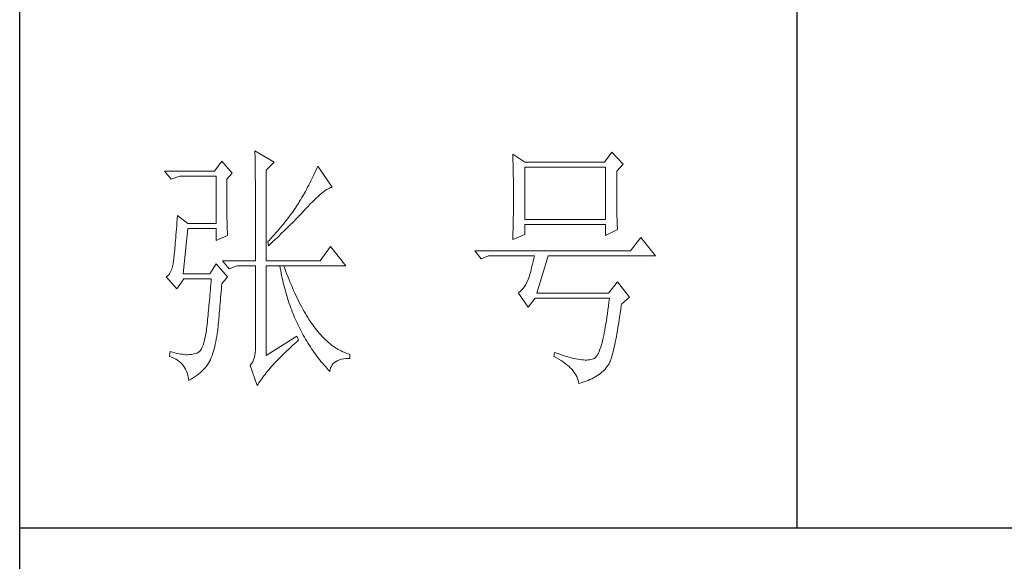
# Model space of a CAD drawing. Units: millimetres. Extents: x 0 to 112868, y -55131 to 669.
# Drawn here: x 49245 to 49454, y -51767 to -51652 of the extents above; entities that cross this region are included whole.
import ezdxf

# ---------------------------------------------------------------- set-up
doc = ezdxf.new("R2010")
doc.units = ezdxf.units.MM
doc.layers.add('轮廓线', color=7, linetype='Continuous', lineweight=25)

# ---------------------------------------------------------------- blocks, each defined once
blk = doc.blocks.new('A3')
for p, q in [((3400.05, -1395), (3400.05, 1395)), ((3550.01, -809.67), (3550.01, -1210.68)), ((3400.05, -1210.68), (3750, -1210.68))]:
    blk.add_line(p, q)
at = {"layer": '轮廓线', "color": 7, "lineweight": 0}
for p, q in [((3445.42, -1137.9), (3445.43, -1138.1)), ((3449.15, -1140.04), (3445.42, -1137.9)), ((3439.04, -1139.85), (3437.65, -1141.79)), ((3441.06, -1142.18), (3439.04, -1139.85)), ((3445.43, -1138.1), (3445.43, -1138.32)), ((3445.43, -1138.32), (3445.44, -1138.54)), ((3445.44, -1138.54), (3445.45, -1138.79)), ((3445.45, -1138.79), (3445.45, -1139.04)), ((3445.45, -1139.04), (3445.46, -1139.31)), ((3445.46, -1139.31), (3445.46, -1139.59)), ((3445.46, -1139.59), (3445.47, -1139.88)), ((3495.17, -1138.49), (3495.19, -1138.95)), ((3497.5, -1140.04), (3495.17, -1138.49)), ((3495.19, -1138.95), (3495.21, -1139.41)), ((3495.21, -1139.41), (3495.22, -1139.88)), ((3514.29, -1138.1), (3512.9, -1140.04)), ((3516.47, -1140.43), (3514.29, -1138.1)), ((3445.47, -1139.88), (3445.48, -1140.19)), ((3445.48, -1140.19), (3445.48, -1140.51)), ((3445.48, -1140.51), (3445.49, -1140.84)), ((3445.49, -1140.84), (3445.49, -1141.19)), ((3445.49, -1141.19), (3445.5, -1141.55)), ((3445.5, -1141.55), (3445.5, -1141.92)), ((3447.59, -1141.6), (3449.15, -1140.04)), ((3447.59, -1159.09), (3447.59, -1141.6)), ((3457.19, -1141.65), (3457, -1142.06)), ((3457.37, -1141.23), (3457.19, -1141.65)), ((3457.55, -1140.82), (3457.37, -1141.23)), ((3460.34, -1144.9), (3457.55, -1140.82)), ((3495.22, -1139.88), (3495.24, -1140.35)), ((3495.24, -1140.35), (3495.25, -1140.82)), ((3495.25, -1140.82), (3495.26, -1141.3)), ((3495.26, -1141.3), (3495.27, -1141.77)), ((3512.9, -1140.04), (3497.5, -1140.04)), ((3497.5, -1151.12), (3497.5, -1141.01)), ((3497.5, -1141.01), (3513.05, -1141.01)), ((3513.05, -1141.01), (3513.05, -1151.12)), ((3515.23, -1141.79), (3516.47, -1140.43)), ((3437.65, -1141.79), (3428.01, -1141.79)), ((3428.01, -1141.79), (3429.25, -1143.35)), ((3429.25, -1143.35), (3430.96, -1142.76)), ((3430.96, -1142.76), (3437.96, -1142.76)), ((3437.96, -1142.76), (3437.96, -1151.9)), ((3439.98, -1143.35), (3441.06, -1142.18)), ((3439.98, -1143.68), (3439.98, -1143.35)), ((3445.5, -1141.92), (3445.51, -1142.31)), ((3445.51, -1142.31), (3445.51, -1142.7)), ((3445.51, -1142.7), (3445.51, -1143.12)), ((3445.51, -1143.12), (3445.52, -1143.54)), ((3445.52, -1143.54), (3445.52, -1143.98)), ((3456.43, -1143.29), (3456.23, -1143.69)), ((3456.62, -1142.88), (3456.43, -1143.29)), ((3456.82, -1142.47), (3456.62, -1142.88)), ((3457, -1142.06), (3456.82, -1142.47)), ((3495.27, -1141.77), (3495.28, -1142.25)), ((3495.28, -1142.25), (3495.29, -1142.74)), ((3495.29, -1142.74), (3495.3, -1143.22)), ((3495.3, -1143.22), (3495.31, -1143.71)), ((3515.23, -1142.05), (3515.23, -1141.79)), ((3515.23, -1143.48), (3515.23, -1142.05)), ((3515.23, -1144.17), (3515.23, -1143.48)), ((3439.98, -1144.28), (3439.98, -1143.68)), ((3439.98, -1144.88), (3439.98, -1144.28)), ((3439.98, -1145.47), (3439.98, -1144.88)), ((3439.98, -1146.04), (3439.98, -1145.47)), ((3445.52, -1143.98), (3445.53, -1144.43)), ((3445.53, -1144.43), (3445.53, -1144.9)), ((3445.53, -1144.9), (3445.54, -1145.37)), ((3445.54, -1145.37), (3445.54, -1145.87)), ((3455.38, -1145.31), (3455.17, -1145.71)), ((3455.6, -1144.91), (3455.38, -1145.31)), ((3455.81, -1144.51), (3455.6, -1144.91)), ((3456.02, -1144.1), (3455.81, -1144.51)), ((3456.23, -1143.69), (3456.02, -1144.1)), ((3458.7, -1145.75), (3458.99, -1145.54)), ((3458.99, -1145.54), (3459.28, -1145.35)), ((3459.28, -1145.35), (3459.54, -1145.2)), ((3459.54, -1145.2), (3459.79, -1145.07)), ((3459.79, -1145.07), (3460.01, -1144.98)), ((3460.01, -1144.98), (3460.22, -1144.92)), ((3460.22, -1144.92), (3460.34, -1144.9)), ((3495.31, -1143.71), (3495.32, -1144.7)), ((3495.32, -1144.7), (3495.32, -1145.69)), ((3515.23, -1144.83), (3515.23, -1144.17)), ((3515.23, -1145.47), (3515.23, -1144.83)), ((3515.24, -1146.09), (3515.23, -1145.47)), ((3439.98, -1146.6), (3439.98, -1146.04)), ((3439.99, -1147.14), (3439.98, -1146.6)), ((3439.99, -1147.68), (3439.99, -1147.14)), ((3445.54, -1145.87), (3445.54, -1146.37)), ((3445.54, -1146.37), (3445.55, -1146.88)), ((3445.55, -1146.88), (3445.55, -1147.41)), ((3445.55, -1147.41), (3445.55, -1147.96)), ((3454.25, -1147.31), (3454, -1147.7)), ((3454.48, -1146.91), (3454.25, -1147.31)), ((3454.71, -1146.51), (3454.48, -1146.91)), ((3455.17, -1145.71), (3454.71, -1146.51)), ((3456.54, -1147.7), (3456.94, -1147.3)), ((3456.94, -1147.3), (3457.33, -1146.93)), ((3457.33, -1146.93), (3457.7, -1146.59)), ((3457.7, -1146.59), (3458.05, -1146.28)), ((3458.05, -1146.28), (3458.38, -1146)), ((3458.38, -1146), (3458.7, -1145.75)), ((3495.32, -1145.69), (3495.32, -1147.68)), ((3515.24, -1146.68), (3515.24, -1146.09)), ((3515.25, -1147.25), (3515.24, -1146.68)), ((3515.25, -1147.8), (3515.25, -1147.25)), ((3440, -1148.2), (3439.99, -1147.68)), ((3440, -1148.71), (3440, -1148.2)), ((3440.01, -1149.21), (3440, -1148.71)), ((3440.02, -1149.7), (3440.01, -1149.21)), ((3445.55, -1147.96), (3445.56, -1148.52)), ((3445.56, -1148.52), (3445.56, -1149.09)), ((3445.56, -1149.09), (3445.56, -1149.67)), ((3452.96, -1149.32), (3452.73, -1149.64)), ((3453.18, -1148.99), (3452.96, -1149.32)), ((3453.4, -1148.66), (3453.18, -1148.99)), ((3453.61, -1148.34), (3453.4, -1148.66)), ((3453.81, -1148.01), (3453.61, -1148.34)), ((3454, -1147.7), (3453.81, -1148.01)), ((3454.8, -1149.54), (3455.35, -1148.95)), ((3455.35, -1148.95), (3455.62, -1148.66)), ((3455.62, -1148.66), (3455.68, -1148.59)), ((3455.68, -1148.59), (3456.12, -1148.13)), ((3456.12, -1148.13), (3456.54, -1147.7)), ((3495.32, -1148.69), (3495.31, -1149.19)), ((3495.31, -1149.19), (3495.31, -1149.68)), ((3495.32, -1147.68), (3495.32, -1148.69)), ((3515.26, -1148.32), (3515.25, -1147.8)), ((3515.26, -1148.83), (3515.26, -1148.32)), ((3515.27, -1149.3), (3515.26, -1148.83)), ((3515.28, -1149.76), (3515.27, -1149.3)), ((3430.44, -1151.04), (3430.39, -1151.71)), ((3430.49, -1150.34), (3430.44, -1151.04)), ((3432.51, -1151.9), (3430.49, -1150.34)), ((3440.03, -1150.17), (3440.02, -1149.7)), ((3440.03, -1150.63), (3440.03, -1150.17)), ((3440.04, -1151.08), (3440.03, -1150.63)), ((3440.05, -1151.52), (3440.04, -1151.08)), ((3445.56, -1149.67), (3445.56, -1150.26)), ((3445.56, -1150.26), (3445.56, -1150.87)), ((3445.56, -1150.87), (3445.56, -1151.5)), ((3451.74, -1150.98), (3451.48, -1151.32)), ((3452, -1150.65), (3451.74, -1150.98)), ((3452.25, -1150.31), (3452, -1150.65)), ((3452.49, -1149.98), (3452.25, -1150.31)), ((3452.73, -1149.64), (3452.49, -1149.98)), ((3452.78, -1151.62), (3453.37, -1151.02)), ((3453.37, -1151.02), (3453.95, -1150.43)), ((3453.95, -1150.43), (3454.23, -1150.13)), ((3454.23, -1150.13), (3454.52, -1149.83)), ((3454.52, -1149.83), (3454.8, -1149.54)), ((3495.28, -1151.14), (3495.27, -1151.62)), ((3495.29, -1150.66), (3495.28, -1151.14)), ((3495.3, -1150.17), (3495.29, -1150.66)), ((3495.31, -1149.68), (3495.3, -1150.17)), ((3513.05, -1151.12), (3497.5, -1151.12)), ((3515.29, -1150.19), (3515.28, -1149.76)), ((3515.29, -1150.6), (3515.29, -1150.19)), ((3515.3, -1150.99), (3515.29, -1150.6)), ((3515.31, -1151.36), (3515.3, -1150.99)), ((3430.3, -1152.97), (3430.25, -1153.56)), ((3430.34, -1152.35), (3430.3, -1152.97)), ((3430.39, -1151.71), (3430.34, -1152.35)), ((3431.58, -1161.62), (3432.51, -1152.87)), ((3437.96, -1151.9), (3432.51, -1151.9)), ((3432.51, -1152.87), (3437.96, -1152.87)), ((3437.96, -1152.87), (3437.96, -1155.21)), ((3440.06, -1151.94), (3440.05, -1151.52)), ((3440.07, -1152.35), (3440.06, -1151.94)), ((3440.08, -1152.76), (3440.07, -1152.35)), ((3440.09, -1153.14), (3440.08, -1152.76)), ((3440.11, -1153.52), (3440.09, -1153.14)), ((3445.56, -1151.5), (3445.56, -1152.13)), ((3445.56, -1152.13), (3445.57, -1152.78)), ((3445.57, -1152.78), (3445.57, -1153.44)), ((3450.06, -1153.04), (3449.76, -1153.38)), ((3450.36, -1152.69), (3450.06, -1153.04)), ((3450.65, -1152.35), (3450.36, -1152.69)), ((3450.93, -1152), (3450.65, -1152.35)), ((3451.21, -1151.66), (3450.93, -1152)), ((3450.96, -1153.43), (3451.27, -1153.12)), ((3451.48, -1151.32), (3451.21, -1151.66)), ((3451.27, -1153.12), (3451.58, -1152.82)), ((3451.58, -1152.82), (3452.19, -1152.22)), ((3452.19, -1152.22), (3452.78, -1151.62)), ((3495.24, -1153.04), (3495.22, -1153.51)), ((3495.25, -1152.57), (3495.24, -1153.04)), ((3495.26, -1152.1), (3495.25, -1152.57)), ((3495.27, -1151.62), (3495.26, -1152.1)), ((3497.5, -1154.04), (3497.5, -1152.09)), ((3497.5, -1152.09), (3513.05, -1152.09)), ((3513.05, -1152.09), (3513.05, -1154.23)), ((3513.05, -1154.23), (3515.38, -1153.07)), ((3515.32, -1151.7), (3515.31, -1151.36)), ((3515.34, -1152.02), (3515.32, -1151.7)), ((3515.34, -1152.31), (3515.34, -1152.02)), ((3515.36, -1152.59), (3515.34, -1152.31)), ((3515.37, -1152.84), (3515.36, -1152.59)), ((3515.38, -1153.07), (3515.37, -1152.84)), ((3430.16, -1154.67), (3430.11, -1155.19)), ((3430.2, -1154.13), (3430.16, -1154.67)), ((3430.25, -1153.56), (3430.2, -1154.13)), ((3437.96, -1155.21), (3440.13, -1154.23)), ((3440.12, -1153.88), (3440.11, -1153.52)), ((3440.13, -1154.23), (3440.12, -1153.88)), ((3445.57, -1153.44), (3445.57, -1154.11)), ((3445.57, -1154.11), (3445.57, -1155.5)), ((3448.48, -1154.79), (3448.15, -1155.15)), ((3448.81, -1154.44), (3448.48, -1154.79)), ((3448.72, -1155.56), (3449.38, -1154.95)), ((3449.13, -1154.09), (3448.81, -1154.44)), ((3449.45, -1153.73), (3449.13, -1154.09)), ((3449.38, -1154.95), (3449.7, -1154.64)), ((3449.76, -1153.38), (3449.45, -1153.73)), ((3449.7, -1154.64), (3450.02, -1154.34)), ((3450.02, -1154.34), (3450.65, -1153.73)), ((3450.65, -1153.73), (3450.96, -1153.43)), ((3495.17, -1155.01), (3497.5, -1154.04)), ((3495.18, -1154.87), (3495.17, -1155.01)), ((3495.19, -1154.42), (3495.18, -1154.87)), ((3495.22, -1153.51), (3495.19, -1154.42)), ((3519.89, -1154.62), (3517.87, -1157.15)), ((3522.69, -1158.12), (3519.89, -1154.62)), ((3429.99, -1156.6), (3429.95, -1157.02)), ((3430.03, -1156.16), (3429.99, -1156.6)), ((3430.07, -1155.69), (3430.03, -1156.16)), ((3430.11, -1155.19), (3430.07, -1155.69)), ((3445.57, -1155.5), (3445.57, -1156.22)), ((3445.57, -1156.22), (3445.57, -1159.09)), ((3448.15, -1155.15), (3447.91, -1155.4)), ((3447.91, -1155.4), (3448.06, -1156.18)), ((3448.06, -1156.18), (3448.39, -1155.87)), ((3448.39, -1155.87), (3448.72, -1155.56)), ((3460.03, -1156.37), (3458.01, -1159.09)), ((3462.99, -1160.07), (3460.03, -1156.37)), ((3429.76, -1158.77), (3429.72, -1159.04)), ((3429.79, -1158.46), (3429.76, -1158.77)), ((3429.83, -1158.14), (3429.79, -1158.46)), ((3429.87, -1157.8), (3429.83, -1158.14)), ((3429.91, -1157.42), (3429.87, -1157.8)), ((3429.95, -1157.02), (3429.91, -1157.42)), ((3517.87, -1157.15), (3487.86, -1157.15)), ((3487.86, -1157.15), (3489.11, -1158.71)), ((3489.11, -1158.71), (3490.51, -1158.12)), ((3490.51, -1158.12), (3499.37, -1158.12)), ((3499.25, -1158.68), (3499.13, -1159.22)), ((3499.37, -1158.12), (3499.25, -1158.68)), ((3499.83, -1165.32), (3502.01, -1158.12)), ((3502.01, -1158.12), (3522.69, -1158.12)), ((3429.37, -1160.71), (3429.21, -1161.13)), ((3429.51, -1160.23), (3429.37, -1160.71)), ((3429.63, -1159.69), (3429.51, -1160.23)), ((3429.72, -1159.09), (3429.63, -1159.69)), ((3429.72, -1159.04), (3429.72, -1159.09)), ((3437.96, -1159.68), (3436.71, -1161.62)), ((3440.13, -1162.21), (3437.96, -1159.68)), ((3439.2, -1159.09), (3440.44, -1160.65)), ((3439.2, -1159.09), (3445.57, -1159.09)), ((3440.44, -1160.65), (3442, -1160.07)), ((3442, -1160.07), (3445.57, -1160.07)), ((3445.57, -1160.07), (3445.57, -1175.82)), ((3447.59, -1159.09), (3458.01, -1159.09)), ((3447.59, -1177.37), (3447.59, -1160.07)), ((3447.59, -1160.07), (3462.99, -1160.07)), ((3450.24, -1160.07), (3450.32, -1160.55)), ((3450.32, -1160.55), (3450.4, -1161.02)), ((3451.2, -1160.59), (3451.02, -1160.07)), ((3451.41, -1161.15), (3451.2, -1160.59)), ((3498.76, -1160.7), (3498.64, -1161.15)), ((3498.88, -1160.23), (3498.76, -1160.7)), ((3499, -1159.74), (3498.88, -1160.23)), ((3499.13, -1159.22), (3499, -1159.74)), ((3428.58, -1162.02), (3428.32, -1162.2)), ((3428.32, -1162.2), (3428.32, -1162.21)), ((3428.32, -1162.21), (3430.34, -1164.54)), ((3428.82, -1161.79), (3428.58, -1162.02)), ((3429.03, -1161.49), (3428.82, -1161.79)), ((3429.21, -1161.13), (3429.03, -1161.49)), ((3430.34, -1164.54), (3431.74, -1162.6)), ((3436.71, -1161.62), (3431.58, -1161.62)), ((3431.74, -1162.6), (3437.02, -1162.6)), ((3437.02, -1162.6), (3436.98, -1163.14)), ((3439.04, -1163.57), (3440.13, -1162.21)), ((3450.4, -1161.02), (3450.5, -1161.5)), ((3450.5, -1161.5), (3450.59, -1161.97)), ((3450.59, -1161.97), (3450.69, -1162.44)), ((3450.69, -1162.44), (3450.79, -1162.9)), ((3451.61, -1161.7), (3451.41, -1161.15)), ((3451.83, -1162.25), (3451.61, -1161.7)), ((3452.04, -1162.79), (3451.83, -1162.25)), ((3498.27, -1162.36), (3498.15, -1162.72)), ((3498.39, -1161.98), (3498.27, -1162.36)), ((3498.51, -1161.58), (3498.39, -1161.98)), ((3498.64, -1161.15), (3498.51, -1161.58)), ((3436.89, -1164.2), (3436.84, -1164.73)), ((3436.93, -1163.67), (3436.89, -1164.2)), ((3436.98, -1163.14), (3436.93, -1163.67)), ((3438.92, -1165.1), (3438.97, -1164.53)), ((3438.97, -1164.53), (3439.01, -1163.94)), ((3439.01, -1163.94), (3439.04, -1163.57)), ((3450.79, -1162.9), (3450.9, -1163.36)), ((3450.9, -1163.36), (3451.01, -1163.82)), ((3451.01, -1163.82), (3451.13, -1164.27)), ((3451.13, -1164.27), (3451.25, -1164.72)), ((3452.25, -1163.31), (3452.04, -1162.79)), ((3452.46, -1163.82), (3452.25, -1163.31)), ((3452.68, -1164.33), (3452.46, -1163.82)), ((3452.89, -1164.83), (3452.68, -1164.33)), ((3497.18, -1164.42), (3496.91, -1164.73)), ((3497.43, -1164.06), (3497.18, -1164.42)), ((3497.67, -1163.67), (3497.43, -1164.06)), ((3497.91, -1163.25), (3497.67, -1163.67)), ((3498.13, -1162.79), (3497.91, -1163.25)), ((3498.15, -1162.72), (3498.13, -1162.79)), ((3515.38, -1163.18), (3513.67, -1165.32)), ((3517.72, -1166.1), (3515.38, -1163.18)), ((3436.71, -1166.26), (3436.66, -1166.76)), ((3436.75, -1165.76), (3436.71, -1166.26)), ((3436.8, -1165.25), (3436.75, -1165.76)), ((3436.84, -1164.73), (3436.8, -1165.25)), ((3438.78, -1166.76), (3438.82, -1166.22)), ((3438.82, -1166.22), (3438.87, -1165.67)), ((3438.87, -1165.67), (3438.92, -1165.1)), ((3451.25, -1164.72), (3451.37, -1165.17)), ((3451.37, -1165.17), (3451.5, -1165.62)), ((3451.5, -1165.62), (3451.64, -1166.06)), ((3451.64, -1166.06), (3451.77, -1166.49)), ((3453.11, -1165.32), (3452.89, -1164.83)), ((3453.33, -1165.79), (3453.11, -1165.32)), ((3453.56, -1166.26), (3453.33, -1165.79)), ((3453.78, -1166.72), (3453.56, -1166.26)), ((3496.35, -1165.25), (3496.26, -1165.32)), ((3496.26, -1165.32), (3498.13, -1168.04)), ((3496.64, -1165.01), (3496.35, -1165.25)), ((3496.91, -1164.73), (3496.64, -1165.01)), ((3498.13, -1168.04), (3499.52, -1166.29)), ((3499.52, -1166.29), (3513.83, -1166.29)), ((3513.67, -1165.32), (3499.83, -1165.32)), ((3513.83, -1166.29), (3513.74, -1167.09)), ((3516.16, -1167.46), (3517.72, -1166.1)), ((3436.53, -1168.21), (3436.48, -1168.69)), ((3436.57, -1167.74), (3436.53, -1168.21)), ((3436.62, -1167.25), (3436.57, -1167.74)), ((3436.66, -1166.76), (3436.62, -1167.25)), ((3438.6, -1168.77), (3438.65, -1168.29)), ((3438.65, -1168.29), (3438.69, -1167.79)), ((3438.69, -1167.79), (3438.73, -1167.28)), ((3438.73, -1167.28), (3438.78, -1166.76)), ((3451.77, -1166.49), (3451.92, -1166.93)), ((3451.92, -1166.93), (3452.06, -1167.36)), ((3452.06, -1167.36), (3452.21, -1167.79)), ((3452.21, -1167.79), (3452.37, -1168.22)), ((3452.37, -1168.22), (3452.53, -1168.64)), ((3454, -1167.17), (3453.78, -1166.72)), ((3454.23, -1167.61), (3454, -1167.17)), ((3454.46, -1168.04), (3454.23, -1167.61)), ((3454.69, -1168.46), (3454.46, -1168.04)), ((3513.64, -1167.86), (3513.54, -1168.6)), ((3513.74, -1167.09), (3513.64, -1167.86)), ((3516.01, -1168.49), (3516.12, -1167.72)), ((3516.12, -1167.72), (3516.16, -1167.46)), ((3436.35, -1170.07), (3436.3, -1170.51)), ((3436.39, -1169.61), (3436.35, -1170.07)), ((3436.43, -1169.15), (3436.39, -1169.61)), ((3436.48, -1168.69), (3436.43, -1169.15)), ((3438.44, -1170.57), (3438.48, -1170.14)), ((3438.48, -1170.14), (3438.52, -1169.7)), ((3438.52, -1169.7), (3438.56, -1169.24)), ((3438.56, -1169.24), (3438.6, -1168.77)), ((3452.53, -1168.64), (3452.69, -1169.06)), ((3452.69, -1169.06), (3452.86, -1169.48)), ((3452.86, -1169.48), (3453.03, -1169.89)), ((3453.03, -1169.89), (3453.21, -1170.3)), ((3454.92, -1168.87), (3454.69, -1168.46)), ((3455.16, -1169.27), (3454.92, -1168.87)), ((3455.39, -1169.66), (3455.16, -1169.27)), ((3455.63, -1170.05), (3455.39, -1169.66)), ((3455.86, -1170.42), (3455.63, -1170.05)), ((3513.35, -1170.01), (3513.25, -1170.67)), ((3513.44, -1169.32), (3513.35, -1170.01)), ((3513.54, -1168.6), (3513.44, -1169.32)), ((3515.69, -1170.66), (3515.8, -1169.97)), ((3515.8, -1169.97), (3515.91, -1169.24)), ((3515.91, -1169.24), (3516.01, -1168.49)), ((3436.16, -1171.82), (3436.12, -1172.24)), ((3436.21, -1171.39), (3436.16, -1171.82)), ((3436.26, -1170.95), (3436.21, -1171.39)), ((3436.3, -1170.51), (3436.26, -1170.95)), ((3438.27, -1172.51), (3438.3, -1172.15)), ((3438.3, -1172.15), (3438.34, -1171.77)), ((3438.34, -1171.77), (3438.37, -1171.38)), ((3438.37, -1171.38), (3438.41, -1170.98)), ((3438.41, -1170.98), (3438.44, -1170.57)), ((3453.21, -1170.3), (3453.39, -1170.71)), ((3453.39, -1170.71), (3453.57, -1171.11)), ((3453.57, -1171.11), (3453.76, -1171.51)), ((3453.76, -1171.51), (3453.96, -1171.91)), ((3453.96, -1171.91), (3454.16, -1172.31)), ((3456.11, -1170.78), (3455.86, -1170.42)), ((3456.35, -1171.14), (3456.11, -1170.78)), ((3456.59, -1171.48), (3456.35, -1171.14)), ((3456.83, -1171.82), (3456.59, -1171.48)), ((3457.08, -1172.14), (3456.83, -1171.82)), ((3457.33, -1172.46), (3457.08, -1172.14)), ((3513.04, -1171.9), (3512.94, -1172.47)), ((3513.15, -1171.3), (3513.04, -1171.9)), ((3513.25, -1170.67), (3513.15, -1171.3)), ((3515.38, -1172.59), (3515.48, -1171.98)), ((3515.48, -1171.98), (3515.59, -1171.33)), ((3515.59, -1171.33), (3515.69, -1170.66)), ((3435.86, -1173.83), (3435.73, -1174.4)), ((3435.98, -1173.2), (3435.86, -1173.83)), ((3436.09, -1172.51), (3435.98, -1173.2)), ((3436.12, -1172.24), (3436.09, -1172.51)), ((3437.98, -1174.22), (3438.07, -1173.71)), ((3438.07, -1173.71), (3438.16, -1173.2)), ((3438.16, -1173.2), (3438.24, -1172.67)), ((3438.24, -1172.67), (3438.27, -1172.51)), ((3453.5, -1173.68), (3447.59, -1177.37)), ((3453.81, -1174.45), (3453.5, -1173.68)), ((3454.16, -1172.31), (3454.36, -1172.7)), ((3454.36, -1172.7), (3454.56, -1173.09)), ((3454.56, -1173.09), (3454.77, -1173.47)), ((3454.77, -1173.47), (3454.99, -1173.85)), ((3454.99, -1173.85), (3455.21, -1174.23)), ((3457.58, -1172.76), (3457.33, -1172.46)), ((3457.83, -1173.06), (3457.58, -1172.76)), ((3458.08, -1173.35), (3457.83, -1173.06)), ((3458.34, -1173.63), (3458.08, -1173.35)), ((3458.59, -1173.89), (3458.34, -1173.63)), ((3458.85, -1174.15), (3458.59, -1173.89)), ((3512.62, -1174.02), (3512.51, -1174.49)), ((3512.73, -1173.54), (3512.62, -1174.02)), ((3512.83, -1173.02), (3512.73, -1173.54)), ((3512.94, -1172.47), (3512.83, -1173.02)), ((3515.07, -1174.28), (3515.17, -1173.74)), ((3515.17, -1173.74), (3515.27, -1173.18)), ((3515.27, -1173.18), (3515.38, -1172.59)), ((3435.27, -1175.77), (3435.1, -1176.12)), ((3435.43, -1175.37), (3435.27, -1175.77)), ((3435.59, -1174.92), (3435.43, -1175.37)), ((3435.73, -1174.4), (3435.59, -1174.92)), ((3437.55, -1176.09), (3437.67, -1175.64)), ((3437.67, -1175.64), (3437.78, -1175.18)), ((3437.78, -1175.18), (3437.88, -1174.7)), ((3437.88, -1174.7), (3437.98, -1174.22)), ((3445.57, -1175.82), (3445.56, -1176.36)), ((3451.96, -1176.15), (3452.35, -1175.79)), ((3452.35, -1175.79), (3452.74, -1175.42)), ((3452.74, -1175.42), (3453.15, -1175.05)), ((3453.15, -1175.05), (3453.57, -1174.67)), ((3453.57, -1174.67), (3453.81, -1174.45)), ((3455.21, -1174.23), (3455.44, -1174.61)), ((3455.44, -1174.61), (3455.66, -1174.98)), ((3455.66, -1174.98), (3455.9, -1175.35)), ((3455.9, -1175.35), (3456.13, -1175.71)), ((3456.13, -1175.71), (3456.37, -1176.08)), ((3459.11, -1174.4), (3458.85, -1174.15)), ((3459.37, -1174.64), (3459.11, -1174.4)), ((3459.63, -1174.87), (3459.37, -1174.64)), ((3459.9, -1175.09), (3459.63, -1174.87)), ((3460.16, -1175.3), (3459.9, -1175.09)), ((3460.43, -1175.5), (3460.16, -1175.3)), ((3460.7, -1175.7), (3460.43, -1175.5)), ((3460.97, -1175.88), (3460.7, -1175.7)), ((3461.24, -1176.05), (3460.97, -1175.88)), ((3512.17, -1175.7), (3512.06, -1176.04)), ((3512.29, -1175.32), (3512.17, -1175.7)), ((3512.4, -1174.92), (3512.29, -1175.32)), ((3512.51, -1174.49), (3512.4, -1174.92)), ((3514.68, -1176.16), (3514.77, -1175.73)), ((3514.77, -1175.73), (3514.87, -1175.27)), ((3514.87, -1175.27), (3514.97, -1174.79)), ((3514.97, -1174.79), (3515.07, -1174.28)), ((3429.1, -1176.59), (3428.94, -1177.57)), ((3428.94, -1177.57), (3429.36, -1177.73)), ((3429.56, -1176.75), (3429.1, -1176.59)), ((3429.36, -1177.73), (3429.77, -1177.9)), ((3430, -1176.88), (3429.56, -1176.75)), ((3430.41, -1176.99), (3430, -1176.88)), ((3430.79, -1177.07), (3430.41, -1176.99)), ((3431.14, -1177.13), (3430.79, -1177.07)), ((3431.45, -1177.16), (3431.14, -1177.13)), ((3431.74, -1177.18), (3431.45, -1177.16)), ((3431.77, -1177.19), (3431.74, -1177.18)), ((3432.09, -1177.23), (3431.77, -1177.19)), ((3432.44, -1177.24), (3432.09, -1177.23)), ((3432.81, -1177.22), (3432.44, -1177.24)), ((3433.2, -1177.17), (3432.81, -1177.22)), ((3433.62, -1177.09), (3433.2, -1177.17)), ((3434.07, -1176.98), (3433.62, -1177.09)), ((3434.29, -1176.93), (3434.07, -1176.98)), ((3434.51, -1176.81), (3434.29, -1176.93)), ((3434.72, -1176.63), (3434.51, -1176.81)), ((3434.91, -1176.4), (3434.72, -1176.63)), ((3435.1, -1176.12), (3434.91, -1176.4)), ((3436.87, -1178.15), (3437.01, -1177.76)), ((3437.01, -1177.76), (3437.16, -1177.36)), ((3437.16, -1177.36), (3437.29, -1176.95)), ((3437.29, -1176.95), (3437.43, -1176.53)), ((3437.43, -1176.53), (3437.55, -1176.09)), ((3445.32, -1177.8), (3445.18, -1178.21)), ((3445.43, -1177.36), (3445.32, -1177.8)), ((3445.51, -1176.88), (3445.43, -1177.36)), ((3445.56, -1176.36), (3445.51, -1176.88)), ((3450.18, -1177.89), (3450.51, -1177.55)), ((3450.51, -1177.55), (3450.86, -1177.21)), ((3450.86, -1177.21), (3451.22, -1176.86)), ((3451.22, -1176.86), (3451.58, -1176.51)), ((3451.58, -1176.51), (3451.96, -1176.15)), ((3456.37, -1176.08), (3456.62, -1176.44)), ((3456.62, -1176.44), (3456.87, -1176.79)), ((3456.87, -1176.79), (3457.12, -1177.15)), ((3457.12, -1177.15), (3457.38, -1177.5)), ((3457.38, -1177.5), (3457.65, -1177.85)), ((3457.65, -1177.85), (3457.91, -1178.19)), ((3461.52, -1176.21), (3461.24, -1176.05)), ((3461.79, -1176.37), (3461.52, -1176.21)), ((3462.07, -1176.51), (3461.79, -1176.37)), ((3462.35, -1176.65), (3462.07, -1176.51)), ((3462.63, -1176.77), (3462.35, -1176.65)), ((3462.91, -1176.89), (3462.63, -1176.77)), ((3463.19, -1176.99), (3462.91, -1176.89)), ((3463.48, -1177.09), (3463.19, -1176.99)), ((3463.77, -1177.18), (3463.48, -1177.09)), ((3463.77, -1177.95), (3463.77, -1177.18)), ((3503.26, -1176.79), (3503.1, -1177.57)), ((3503.1, -1177.57), (3503.59, -1177.83)), ((3503.51, -1176.88), (3503.26, -1176.79)), ((3504.06, -1177.08), (3503.51, -1176.88)), ((3503.59, -1177.83), (3504.05, -1178.09)), ((3504.58, -1177.26), (3504.06, -1177.08)), ((3505.09, -1177.42), (3504.58, -1177.26)), ((3505.58, -1177.57), (3505.09, -1177.42)), ((3506.05, -1177.71), (3505.58, -1177.57)), ((3506.5, -1177.83), (3506.05, -1177.71)), ((3506.93, -1177.94), (3506.5, -1177.83)), ((3511.09, -1177.81), (3510.97, -1177.9)), ((3511.22, -1177.69), (3511.09, -1177.81)), ((3511.34, -1177.54), (3511.22, -1177.69)), ((3511.46, -1177.36), (3511.34, -1177.54)), ((3511.59, -1177.15), (3511.46, -1177.36)), ((3511.71, -1176.92), (3511.59, -1177.15)), ((3511.83, -1176.66), (3511.71, -1176.92)), ((3511.94, -1176.36), (3511.83, -1176.66)), ((3512.06, -1176.04), (3511.94, -1176.36)), ((3514.21, -1177.9), (3514.3, -1177.61)), ((3514.3, -1177.61), (3514.39, -1177.29)), ((3514.39, -1177.29), (3514.49, -1176.93)), ((3514.49, -1176.93), (3514.58, -1176.56)), ((3514.58, -1176.56), (3514.68, -1176.16)), ((3429.77, -1177.9), (3430.14, -1178.1)), ((3430.14, -1178.1), (3430.49, -1178.32)), ((3430.49, -1178.32), (3430.82, -1178.56)), ((3430.82, -1178.56), (3431.12, -1178.82)), ((3431.12, -1178.82), (3431.39, -1179.09)), ((3431.39, -1179.09), (3431.64, -1179.39)), ((3431.64, -1179.39), (3431.86, -1179.7)), ((3431.86, -1179.7), (3432.06, -1180.04)), ((3435.8, -1179.78), (3436.05, -1179.48)), ((3436.05, -1179.48), (3436.27, -1179.17)), ((3436.27, -1179.17), (3436.48, -1178.86)), ((3436.48, -1178.86), (3436.67, -1178.54)), ((3436.67, -1178.54), (3436.84, -1178.21)), ((3436.84, -1178.21), (3436.87, -1178.15)), ((3444.56, -1179.24), (3444.49, -1179.32)), ((3444.49, -1179.32), (3445.88, -1183.2)), ((3444.8, -1178.93), (3444.56, -1179.24)), ((3445, -1178.58), (3444.8, -1178.93)), ((3445.18, -1178.21), (3445, -1178.58)), ((3448.38, -1179.83), (3448.65, -1179.52)), ((3448.65, -1179.52), (3448.94, -1179.2)), ((3448.94, -1179.2), (3449.23, -1178.88)), ((3449.23, -1178.88), (3449.54, -1178.55)), ((3449.54, -1178.55), (3449.86, -1178.22)), ((3449.86, -1178.22), (3450.18, -1177.89)), ((3457.91, -1178.19), (3458.18, -1178.53)), ((3458.18, -1178.53), (3458.46, -1178.87)), ((3458.46, -1178.87), (3459.02, -1179.54)), ((3459.02, -1179.54), (3459.31, -1179.86)), ((3460.04, -1179.79), (3460.18, -1179.48)), ((3460.18, -1179.48), (3460.35, -1179.21)), ((3460.35, -1179.21), (3460.56, -1178.95)), ((3460.56, -1178.95), (3460.8, -1178.73)), ((3460.8, -1178.73), (3461.08, -1178.54)), ((3461.08, -1178.54), (3461.4, -1178.37)), ((3461.4, -1178.37), (3461.75, -1178.23)), ((3461.75, -1178.23), (3462.14, -1178.12)), ((3462.14, -1178.12), (3462.56, -1178.04)), ((3462.56, -1178.04), (3463.02, -1177.99)), ((3463.02, -1177.99), (3463.52, -1177.96)), ((3463.52, -1177.96), (3463.77, -1177.95)), ((3504.05, -1178.09), (3504.49, -1178.36)), ((3504.49, -1178.36), (3504.9, -1178.63)), ((3504.9, -1178.63), (3505.28, -1178.91)), ((3505.28, -1178.91), (3505.64, -1179.19)), ((3505.64, -1179.19), (3505.97, -1179.47)), ((3505.97, -1179.47), (3506.28, -1179.76)), ((3507.35, -1178.03), (3506.93, -1177.94)), ((3507.74, -1178.1), (3507.35, -1178.03)), ((3508.12, -1178.16), (3507.74, -1178.1)), ((3508.48, -1178.21), (3508.12, -1178.16)), ((3508.82, -1178.24), (3508.48, -1178.21)), ((3509.14, -1178.26), (3508.82, -1178.24)), ((3509.44, -1178.26), (3509.14, -1178.26)), ((3509.73, -1178.25), (3509.44, -1178.26)), ((3510, -1178.22), (3509.73, -1178.25)), ((3510.24, -1178.17), (3510, -1178.22)), ((3510.47, -1178.11), (3510.24, -1178.17)), ((3510.68, -1178.04), (3510.47, -1178.11)), ((3510.88, -1177.95), (3510.68, -1178.04)), ((3510.97, -1177.9), (3510.88, -1177.95)), ((3512.99, -1180), (3513.29, -1179.64)), ((3513.29, -1179.64), (3513.59, -1179.24)), ((3513.59, -1179.24), (3513.67, -1179.12)), ((3513.67, -1179.12), (3513.76, -1178.99)), ((3513.76, -1178.99), (3513.85, -1178.82)), ((3513.85, -1178.82), (3513.93, -1178.63)), ((3513.93, -1178.63), (3514.02, -1178.42)), ((3514.02, -1178.42), (3514.12, -1178.17)), ((3514.12, -1178.17), (3514.21, -1177.9)), ((3432.06, -1180.04), (3432.23, -1180.39)), ((3432.23, -1180.39), (3432.37, -1180.76)), ((3432.37, -1180.76), (3432.49, -1181.16)), ((3432.49, -1181.16), (3432.58, -1181.57)), ((3432.58, -1181.57), (3432.65, -1182)), ((3433.5, -1181.73), (3433.89, -1181.47)), ((3433.89, -1181.47), (3434.26, -1181.2)), ((3434.26, -1181.2), (3434.61, -1180.93)), ((3434.61, -1180.93), (3434.94, -1180.65)), ((3434.94, -1180.65), (3435.25, -1180.37)), ((3435.25, -1180.37), (3435.53, -1180.07)), ((3435.53, -1180.07), (3435.8, -1179.78)), ((3446.75, -1181.88), (3446.95, -1181.6)), ((3446.95, -1181.6), (3447.16, -1181.32)), ((3447.16, -1181.32), (3447.38, -1181.03)), ((3447.38, -1181.03), (3447.62, -1180.73)), ((3447.62, -1180.73), (3447.86, -1180.44)), ((3447.86, -1180.44), (3448.11, -1180.13)), ((3448.11, -1180.13), (3448.38, -1179.83)), ((3459.31, -1179.86), (3459.61, -1180.19)), ((3459.61, -1180.19), (3459.88, -1180.48)), ((3459.88, -1180.48), (3459.94, -1180.12)), ((3459.94, -1180.12), (3460.04, -1179.79)), ((3506.28, -1179.76), (3506.56, -1180.05)), ((3506.56, -1180.05), (3506.82, -1180.34)), ((3506.82, -1180.34), (3507.05, -1180.64)), ((3507.05, -1180.64), (3507.25, -1180.94)), ((3507.25, -1180.94), (3507.43, -1181.24)), ((3507.43, -1181.24), (3507.58, -1181.55)), ((3507.58, -1181.55), (3507.7, -1181.86)), ((3510.75, -1181.71), (3511.04, -1181.55)), ((3511.04, -1181.55), (3511.3, -1181.4)), ((3511.3, -1181.4), (3511.5, -1181.26)), ((3511.5, -1181.26), (3511.79, -1181.08)), ((3511.79, -1181.08), (3512.09, -1180.87)), ((3512.09, -1180.87), (3512.39, -1180.61)), ((3512.39, -1180.61), (3512.69, -1180.33)), ((3512.69, -1180.33), (3512.99, -1180)), ((3432.65, -1182), (3432.67, -1182.23)), ((3432.67, -1182.23), (3433.1, -1181.98)), ((3433.1, -1181.98), (3433.5, -1181.73)), ((3445.88, -1183.2), (3446.04, -1182.95)), ((3446.04, -1182.95), (3446.2, -1182.69)), ((3446.2, -1182.69), (3446.37, -1182.42)), ((3446.37, -1182.42), (3446.55, -1182.15)), ((3446.55, -1182.15), (3446.75, -1181.88)), ((3507.7, -1181.86), (3507.8, -1182.18)), ((3507.8, -1182.18), (3507.87, -1182.5)), ((3507.87, -1182.5), (3507.92, -1182.82)), ((3507.92, -1182.82), (3508.41, -1182.66)), ((3508.41, -1182.66), (3508.87, -1182.5)), ((3508.87, -1182.5), (3509.3, -1182.34)), ((3509.3, -1182.34), (3509.71, -1182.19)), ((3509.71, -1182.19), (3510.08, -1182.03)), ((3510.08, -1182.03), (3510.43, -1181.87)), ((3510.43, -1181.87), (3510.75, -1181.71))]:
    blk.add_line(p, q, dxfattribs=at)

msp = doc.modelspace()

# ---------------------------------------------------------------- block references
at = {"layer": '轮廓线', "color": 0, "linetype": 'ByBlock', "lineweight": -3, "xscale": 1.1, "yscale": 1.1, "zscale": 1.1}
msp.add_blockref('A3', (45505.41, -50428.56), dxfattribs=at)

doc.saveas('drawing.dxf')
